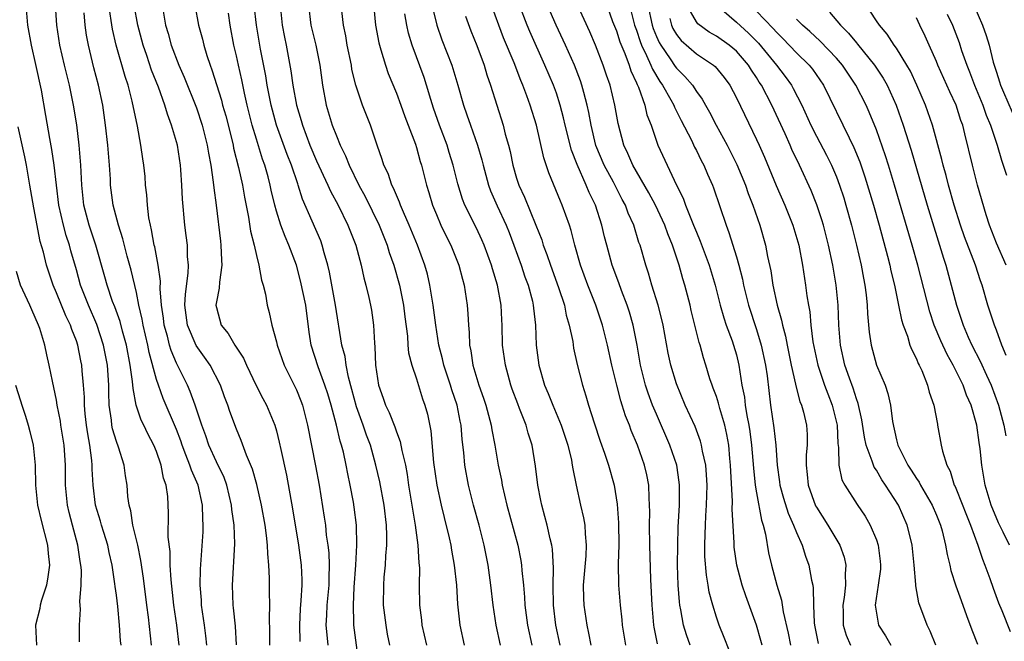
# Model space of a CAD drawing. Units: inches. Extents: x 2634000 to 2637000, y 1485000 to 1488000.
# Drawn here: x 2635929 to 2636028, y 1485527 to 1485590 of the extents above; entities that cross this region are included whole.
import ezdxf

# ---------------------------------------------------------------- set-up
doc = ezdxf.new("R2010")
doc.units = ezdxf.units.IN
doc.header["$MEASUREMENT"] = 0
doc.layers.add('LD26341485_2ft', color=244, linetype='Continuous')

msp = doc.modelspace()

# ---------------------------------------------------------------- linework, layer by layer
at = {"layer": 'LD26341485_2ft'}
for points, elevation in [([(2635964.578, 1485592.578), (2635964.919, 1485589), (2635965.238, 1485587.238), (2635965.299, 1485587), (2635965.449, 1485586.551), (2635965.905, 1485585), (2635966.184, 1485584.184), (2635967, 1485582.218), (2635967.456, 1485581), (2635967.854, 1485579.853), (2635968.19, 1485579), (2635968.893, 1485577.107), (2635969, 1485576.77), (2635969.375, 1485575.375), (2635969.498, 1485575), (2635970.008, 1485573), (2635970.256, 1485572.256), (2635970.617, 1485571), (2635971, 1485570.055), (2635971.452, 1485569), (2635971.954, 1485567.954), (2635972.452, 1485567), (2635973.254, 1485565), (2635973.595, 1485563.595), (2635973.764, 1485563), (2635974.07, 1485561), (2635974.149, 1485560.149), (2635974.194, 1485559), (2635974.268, 1485558.268), (2635974.306, 1485557), (2635974.433, 1485556.433), (2635974.651, 1485555), (2635975.251, 1485553), (2635975.714, 1485551.714), (2635975.932, 1485551), (2635976.482, 1485549), (2635976.544, 1485548.544), (2635976.857, 1485547), (2635977.183, 1485545), (2635977.497, 1485543.497), (2635977.58, 1485543), (2635978.058, 1485541), (2635979.142, 1485537), (2635979.45, 1485535.45), (2635979.52, 1485535), (2635979.551, 1485534.449), (2635979.701, 1485533), (2635979.801, 1485531.801), (2635979.833, 1485531), (2635980.097, 1485529), (2635980.54, 1485527)], 8338), ([(2635942.507, 1485527), (2635942.205, 1485529.795), (2635942.038, 1485531), (2635941.703, 1485533.703), (2635941.452, 1485535.452), (2635941.124, 1485537), (2635940.652, 1485539), (2635940.442, 1485540.441), (2635940.272, 1485541), (2635940.141, 1485541.859), (2635940.067, 1485543), (2635939.917, 1485543.917), (2635939.771, 1485545), (2635939.207, 1485546.793), (2635939, 1485547.349), (2635938.623, 1485548.623), (2635938.548, 1485549), (2635938.503, 1485549.497), (2635938.288, 1485551), (2635938.25, 1485552.25), (2635938.248, 1485553), (2635938.099, 1485555), (2635937.709, 1485557), (2635937.051, 1485559.051), (2635936.193, 1485561), (2635935.421, 1485563), (2635935, 1485564.545), (2635934.448, 1485566.448), (2635934.31, 1485567), (2635933.973, 1485567.973), (2635933.705, 1485569), (2635933.254, 1485571), (2635932.993, 1485573.007), (2635932.77, 1485575), (2635932.553, 1485576.553), (2635932.338, 1485577.662), (2635931.955, 1485579.955), (2635931.494, 1485582.506), (2635930.943, 1485585.057), (2635930.499, 1485587), (2635930.15, 1485589), (2635929.981, 1485591)], 8314), ([(2635945.275, 1485527), (2635945.045, 1485529), (2635944.75, 1485531), (2635944.466, 1485533.534), (2635944.39, 1485535), (2635944.372, 1485536.372), (2635944.186, 1485537.814), (2635944.209, 1485540.209), (2635944.138, 1485541.862), (2635943.974, 1485543), (2635943.707, 1485543.707), (2635943.478, 1485545), (2635943, 1485546.355), (2635942.733, 1485547), (2635942.135, 1485548.135), (2635941.74, 1485549), (2635941.489, 1485549.489), (2635940.988, 1485551), (2635940.66, 1485552.66), (2635940.62, 1485553.38), (2635940.383, 1485555), (2635939.995, 1485557), (2635939.602, 1485558.398), (2635939.363, 1485559.363), (2635938.835, 1485560.834), (2635938.617, 1485561.383), (2635938.074, 1485563), (2635937.849, 1485563.849), (2635936.943, 1485567), (2635936.276, 1485569), (2635935.74, 1485571), (2635935.525, 1485573), (2635935.442, 1485575), (2635935.274, 1485577), (2635935.023, 1485579.023), (2635934.709, 1485581), (2635934.292, 1485583), (2635933.809, 1485585), (2635933.355, 1485587), (2635933.045, 1485589), (2635932.904, 1485591)], 8316), ([(2635951.022, 1485527.022), (2635950.9, 1485528.9), (2635950.719, 1485530.719), (2635950.677, 1485531), (2635950.614, 1485533), (2635950.853, 1485537.147), (2635950.765, 1485539), (2635950.551, 1485540.551), (2635950.522, 1485541), (2635950.05, 1485543), (2635949.772, 1485543.772), (2635949, 1485545.318), (2635948.226, 1485547), (2635947.927, 1485547.927), (2635947.527, 1485549), (2635946.872, 1485551), (2635946.376, 1485552.375), (2635946.092, 1485553), (2635945, 1485555.21), (2635944.463, 1485556.463), (2635944.316, 1485557), (2635944.1, 1485557.9), (2635943.789, 1485559), (2635943.716, 1485559.716), (2635943.521, 1485561), (2635943.378, 1485562.622), (2635943.4, 1485563.4), (2635943.176, 1485565), (2635942.833, 1485566.833), (2635942.788, 1485567), (2635942.522, 1485568.522), (2635942.394, 1485569), (2635942.255, 1485569.745), (2635942.105, 1485571), (2635942.044, 1485572.044), (2635941.921, 1485573), (2635941.857, 1485573.856), (2635941.741, 1485575), (2635941.632, 1485575.632), (2635941.449, 1485577), (2635941.093, 1485578.907), (2635940.583, 1485581.417), (2635940.18, 1485583), (2635939.877, 1485583.877), (2635938.989, 1485587), (2635938.614, 1485588.614), (2635938.254, 1485591)], 8320), ([(2635954.343, 1485527), (2635954.348, 1485528.348), (2635954.307, 1485529.693), (2635954.329, 1485531), (2635954.32, 1485532.32), (2635954.296, 1485533), (2635954.299, 1485533.7), (2635954.232, 1485535), (2635954.126, 1485536.126), (2635954.116, 1485537), (2635954.019, 1485537.981), (2635953.882, 1485539), (2635953.524, 1485541), (2635953.05, 1485543.05), (2635952.613, 1485544.614), (2635952.011, 1485545.989), (2635951.48, 1485547.48), (2635951, 1485548.591), (2635950.354, 1485550.354), (2635950.145, 1485551), (2635949.82, 1485551.82), (2635949.396, 1485553), (2635948.371, 1485555), (2635947.811, 1485555.811), (2635946.967, 1485556.967), (2635946.1, 1485559), (2635945.854, 1485561), (2635945.896, 1485562.104), (2635946.184, 1485564.184), (2635946.203, 1485565), (2635946.119, 1485565.881), (2635946.091, 1485567), (2635945.982, 1485567.981), (2635945.842, 1485569), (2635945.601, 1485571.601), (2635945.543, 1485573), (2635945.452, 1485574.549), (2635945.41, 1485575), (2635945.101, 1485577), (2635944.519, 1485579), (2635944.096, 1485580.097), (2635943.847, 1485581), (2635943.212, 1485582.788), (2635942.515, 1485584.515), (2635942.03, 1485585.97), (2635941.66, 1485587), (2635941.136, 1485589), (2635940.79, 1485591)], 8322), ([(2635943.589, 1485591), (2635943.919, 1485589), (2635944.164, 1485588.164), (2635944.469, 1485587), (2635945.233, 1485585), (2635945.787, 1485583.787), (2635947, 1485580.738), (2635947.569, 1485579), (2635948.075, 1485577), (2635948.194, 1485576.194), (2635948.436, 1485575), (2635948.69, 1485573.31), (2635948.737, 1485572.737), (2635948.98, 1485571), (2635949.393, 1485567.393), (2635949.45, 1485567), (2635949.493, 1485565.493), (2635949.548, 1485565), (2635949.296, 1485563.296), (2635949.288, 1485562.712), (2635949, 1485561.322), (2635948.951, 1485561), (2635949, 1485560.757), (2635949.485, 1485559), (2635950.17, 1485558.17), (2635950.843, 1485557), (2635951.711, 1485555.711), (2635952.016, 1485555), (2635952.975, 1485552.975), (2635953.65, 1485551.65), (2635954, 1485551), (2635954.84, 1485549), (2635955, 1485548.443), (2635955.291, 1485547.291), (2635955.435, 1485546.565), (2635955.992, 1485543.992), (2635956.615, 1485540.615), (2635957.218, 1485537), (2635957.473, 1485535), (2635957.533, 1485533.533), (2635957.534, 1485533), (2635957.454, 1485531.454), (2635957.386, 1485530.614), (2635957.305, 1485529), (2635957.353, 1485527.353)], 8324), ([(2635946.844, 1485591), (2635947.221, 1485589), (2635947.599, 1485587.599), (2635947.739, 1485587), (2635948.042, 1485585.958), (2635948.36, 1485585), (2635948.545, 1485584.545), (2635949.497, 1485581.497), (2635949.619, 1485581), (2635949.926, 1485579.926), (2635950.559, 1485577.441), (2635950.664, 1485577), (2635950.715, 1485576.715), (2635951.215, 1485574.785), (2635951.607, 1485573), (2635951.806, 1485571.806), (2635952.214, 1485569.786), (2635952.412, 1485568.412), (2635952.768, 1485567), (2635953, 1485565.958), (2635953.25, 1485565), (2635953.51, 1485563.51), (2635953.683, 1485563), (2635953.915, 1485562.084), (2635954.087, 1485561), (2635954.276, 1485560.277), (2635954.549, 1485559), (2635955, 1485557.33), (2635955.066, 1485557), (2635955.761, 1485555), (2635956.855, 1485552.855), (2635957, 1485552.542), (2635957.446, 1485551.446), (2635957.612, 1485551), (2635958.122, 1485549), (2635958.921, 1485544.921), (2635959.268, 1485543), (2635959.788, 1485539.788), (2635959.893, 1485539), (2635959.991, 1485538.009), (2635960.147, 1485537), (2635960.234, 1485536.234), (2635960.277, 1485535), (2635960.227, 1485533.773), (2635960.228, 1485533), (2635960.048, 1485531), (2635960.018, 1485529.982), (2635959.957, 1485529), (2635960.033, 1485528.033), (2635960.151, 1485527)], 8326), ([(2635966.336, 1485527), (2635966.112, 1485528.112), (2635965.961, 1485529), (2635965.722, 1485531), (2635965.738, 1485533), (2635965.789, 1485533.789), (2635965.901, 1485535), (2635965.94, 1485535.94), (2635966.036, 1485537), (2635966.049, 1485537.951), (2635966.009, 1485539), (2635965.774, 1485541), (2635965.33, 1485543.33), (2635964.955, 1485545), (2635964.399, 1485547), (2635964.011, 1485548.011), (2635963.672, 1485549), (2635963, 1485550.833), (2635962.551, 1485552.551), (2635962.198, 1485553.802), (2635961.965, 1485555), (2635961.863, 1485555.863), (2635961.553, 1485557), (2635960.898, 1485561), (2635960.3, 1485564.3), (2635960.136, 1485565), (2635959.779, 1485566.221), (2635959.586, 1485567), (2635959.426, 1485567.426), (2635958.586, 1485569.414), (2635957.612, 1485571.612), (2635957.191, 1485573), (2635957.132, 1485573.132), (2635956.515, 1485575), (2635956.077, 1485576.077), (2635955.017, 1485579), (2635954.483, 1485581), (2635954.084, 1485583), (2635953.931, 1485583.931), (2635953.395, 1485586.605), (2635953.003, 1485589), (2635952.783, 1485591)], 8330), ([(2635955.365, 1485591), (2635955.576, 1485589), (2635955.797, 1485587.797), (2635955.971, 1485587), (2635956.444, 1485584.444), (2635956.637, 1485583), (2635957.008, 1485581), (2635957.474, 1485579.474), (2635957.599, 1485579), (2635958.354, 1485577), (2635959, 1485575.45), (2635960.146, 1485573), (2635960.401, 1485572.401), (2635961.166, 1485571), (2635962.15, 1485569), (2635962.933, 1485567), (2635963.469, 1485565), (2635963.734, 1485563.734), (2635963.949, 1485563), (2635964.246, 1485561.754), (2635964.414, 1485561), (2635964.505, 1485560.505), (2635964.719, 1485559), (2635964.804, 1485557.196), (2635964.848, 1485556.848), (2635964.911, 1485555), (2635965, 1485554.331), (2635965.216, 1485553), (2635965.688, 1485551.688), (2635965.908, 1485551), (2635966.271, 1485550.271), (2635966.827, 1485548.827), (2635967, 1485548.317), (2635967.379, 1485547.379), (2635967.547, 1485546.453), (2635967.894, 1485545), (2635968.07, 1485544.07), (2635968.225, 1485543), (2635968.866, 1485539), (2635969.131, 1485537), (2635969.239, 1485535.239), (2635969.275, 1485535), (2635969.293, 1485534.707), (2635969.283, 1485533), (2635969.305, 1485531), (2635969.495, 1485529.495), (2635969.543, 1485529), (2635970.005, 1485527)], 8332), ([(2635958.202, 1485591), (2635958.45, 1485589), (2635958.942, 1485587), (2635959.334, 1485585), (2635959.593, 1485583), (2635959.971, 1485581), (2635960.589, 1485579), (2635961, 1485577.919), (2635961.382, 1485577), (2635961.923, 1485575.923), (2635962.265, 1485575), (2635963.254, 1485573), (2635963.881, 1485571.881), (2635965.289, 1485569), (2635966.072, 1485567), (2635966.283, 1485566.283), (2635966.74, 1485565), (2635967.304, 1485563), (2635967.702, 1485561), (2635967.832, 1485559.831), (2635968.095, 1485557.905), (2635968.15, 1485557), (2635968.219, 1485556.22), (2635968.548, 1485555), (2635969, 1485553.641), (2635969.616, 1485551.616), (2635969.844, 1485551), (2635970.098, 1485550.098), (2635970.446, 1485548.446), (2635970.724, 1485545.276), (2635971.053, 1485543), (2635971.477, 1485541), (2635971.763, 1485539.763), (2635972.267, 1485537.733), (2635972.428, 1485537), (2635972.5, 1485536.5), (2635972.78, 1485535), (2635972.995, 1485533.005), (2635973.113, 1485531.113), (2635973.331, 1485529), (2635973.786, 1485527)], 8334), ([(2635970.645, 1485590.644), (2635971.057, 1485589), (2635971.549, 1485587.549), (2635972.539, 1485585), (2635972.657, 1485584.657), (2635973.159, 1485583), (2635973.711, 1485581), (2635974.051, 1485580.051), (2635974.396, 1485579), (2635975.125, 1485577), (2635975.551, 1485575.551), (2635975.678, 1485575), (2635976.214, 1485573), (2635976.42, 1485572.42), (2635977.081, 1485570.919), (2635977.969, 1485569), (2635978.269, 1485568.269), (2635978.748, 1485567), (2635979.469, 1485565), (2635979.847, 1485563.847), (2635980.169, 1485563), (2635980.6, 1485561.4), (2635980.692, 1485561), (2635980.711, 1485560.711), (2635980.907, 1485559), (2635980.976, 1485557), (2635981.228, 1485555), (2635981.816, 1485553), (2635982.181, 1485552.181), (2635982.641, 1485551), (2635983.488, 1485549), (2635984.131, 1485547), (2635984.5, 1485545.5), (2635984.594, 1485545), (2635984.639, 1485544.639), (2635984.983, 1485543), (2635985.412, 1485541), (2635985.717, 1485539.717), (2635985.834, 1485539), (2635985.863, 1485538.137), (2635985.992, 1485537), (2635985.936, 1485535.936), (2635985.683, 1485533), (2635985.71, 1485531.71), (2635985.755, 1485531), (2635986.031, 1485529), (2635986.213, 1485528.213), (2635986.433, 1485527)], 8342), ([(2635993.123, 1485527.123), (2635992.783, 1485528.783), (2635992.752, 1485529), (2635992.581, 1485531), (2635992.447, 1485533.553), (2635992.334, 1485537), (2635992.309, 1485539), (2635992.332, 1485540.332), (2635992.324, 1485541), (2635992.275, 1485541.725), (2635992.244, 1485543), (2635992.045, 1485544.045), (2635991.828, 1485545), (2635991.104, 1485547), (2635990.475, 1485548.475), (2635990.298, 1485549), (2635989.919, 1485549.919), (2635989.591, 1485551), (2635989.439, 1485551.439), (2635989.029, 1485553), (2635988.545, 1485555), (2635988.108, 1485557), (2635987.611, 1485559), (2635986.95, 1485561), (2635986.157, 1485563), (2635985.413, 1485565), (2635984.844, 1485567), (2635984.479, 1485568.479), (2635984.306, 1485569), (2635983.58, 1485571), (2635983.395, 1485571.394), (2635982.241, 1485574.241), (2635981.745, 1485575.745), (2635980.998, 1485579), (2635980.387, 1485581), (2635980.058, 1485581.942), (2635979.658, 1485583), (2635979.455, 1485583.454), (2635978.767, 1485585.233), (2635977.722, 1485587.722), (2635977.227, 1485589), (2635976.513, 1485591)], 8346), ([(2635996.384, 1485527), (2635996.02, 1485528.02), (2635995.724, 1485529), (2635995.459, 1485530.541), (2635995.358, 1485531), (2635995.314, 1485531.314), (2635995.187, 1485533), (2635995.127, 1485535), (2635995.136, 1485537), (2635995.189, 1485538.811), (2635995.296, 1485541), (2635995.324, 1485543), (2635995.295, 1485543.295), (2635995.047, 1485545), (2635994.35, 1485547), (2635993, 1485550.083), (2635992.623, 1485551), (2635992.188, 1485552.188), (2635991.921, 1485553), (2635991.423, 1485555), (2635991.063, 1485557), (2635990.667, 1485559), (2635990.307, 1485560.307), (2635990.087, 1485561), (2635989.519, 1485562.481), (2635989.249, 1485563.249), (2635988.591, 1485565), (2635988.035, 1485567), (2635987.823, 1485567.823), (2635987.558, 1485569), (2635986.915, 1485571), (2635986.274, 1485572.274), (2635985.984, 1485573), (2635985.061, 1485575.061), (2635984.507, 1485576.507), (2635983.881, 1485579), (2635983.723, 1485579.723), (2635983.393, 1485581), (2635983, 1485582.197), (2635982.711, 1485583), (2635981.857, 1485585), (2635980.354, 1485588.354), (2635980.086, 1485589), (2635979.326, 1485591)], 8348), ([(2636003.574, 1485527), (2636003.459, 1485527.459), (2636003, 1485528.982), (2636001.935, 1485531.935), (2636001.582, 1485533), (2636001.048, 1485535), (2636000.789, 1485536.789), (2636000.772, 1485537), (2636000.774, 1485537.226), (2636000.595, 1485540.595), (2636000.622, 1485541.378), (2636000.428, 1485545), (2636000.347, 1485545.653), (2636000.232, 1485547), (2636000.053, 1485548.053), (2635999.837, 1485549), (2635999.338, 1485550.662), (2635999.209, 1485551.209), (2635999, 1485551.851), (2635998.695, 1485552.695), (2635998.568, 1485553), (2635998.359, 1485553.641), (2635997.954, 1485555), (2635997.721, 1485555.721), (2635997.369, 1485557), (2635997.27, 1485557.27), (2635996.483, 1485560.483), (2635996.37, 1485561), (2635995.844, 1485563), (2635995.635, 1485563.635), (2635995.27, 1485565), (2635994.627, 1485567), (2635994.138, 1485568.138), (2635993.848, 1485569), (2635992.909, 1485571), (2635992.244, 1485572.244), (2635990.643, 1485575), (2635990.158, 1485576.158), (2635989.744, 1485577), (2635989.166, 1485579.166), (2635988.861, 1485581), (2635988.378, 1485583), (2635988.016, 1485584.016), (2635987.694, 1485585), (2635986.92, 1485587), (2635986.329, 1485588.329), (2635985, 1485591.222)], 8352), ([(2635988.048, 1485591), (2635988.622, 1485589.379), (2635989, 1485588.425), (2635989.341, 1485587.341), (2635989.841, 1485586.159), (2635990.263, 1485585), (2635990.432, 1485584.432), (2635991, 1485583.252), (2635991.068, 1485583.068), (2635991.204, 1485582.796), (2635991.842, 1485581), (2635992.051, 1485580.051), (2635992.477, 1485579), (2635993.155, 1485577), (2635994.063, 1485575), (2635995.013, 1485573), (2635995.687, 1485571.687), (2635995.92, 1485571), (2635996.503, 1485569.497), (2635996.723, 1485569), (2635997, 1485568.291), (2635997.393, 1485567.393), (2635998.263, 1485565), (2635998.879, 1485563), (2635999.391, 1485561), (2635999.733, 1485559.733), (2635999.985, 1485559), (2636000.569, 1485557.431), (2636000.712, 1485557), (2636001, 1485556.021), (2636001.258, 1485555), (2636001.562, 1485553), (2636001.8, 1485551.8), (2636001.882, 1485551), (2636002.048, 1485549.952), (2636002.25, 1485549), (2636002.352, 1485548.352), (2636002.529, 1485547), (2636002.705, 1485544.705), (2636002.879, 1485543), (2636003, 1485542.239), (2636003.497, 1485539.498), (2636003.669, 1485539), (2636003.897, 1485538.103), (2636004.221, 1485536.221), (2636004.505, 1485535), (2636005.051, 1485533), (2636005.511, 1485531.511), (2636005.685, 1485530.314), (2636006.185, 1485528.185), (2636006.41, 1485527)], 8354), ([(2635990.313, 1485591), (2635990.815, 1485589), (2635991, 1485588.501), (2635991.365, 1485587.365), (2635991.515, 1485587), (2635992.028, 1485585.972), (2635992.447, 1485585), (2635992.597, 1485584.597), (2635993.357, 1485583.357), (2635993.624, 1485583), (2635994.455, 1485581.545), (2635994.744, 1485581), (2635994.81, 1485580.81), (2635995.477, 1485579.477), (2635996.505, 1485577.495), (2635996.815, 1485576.815), (2635997, 1485576.467), (2635997.476, 1485575.476), (2635997.746, 1485575), (2635998.114, 1485574.114), (2635998.619, 1485573), (2635998.727, 1485572.727), (2635999.964, 1485569), (2636000.258, 1485568.258), (2636001, 1485565.843), (2636001.238, 1485565), (2636001.598, 1485563.598), (2636001.708, 1485563), (2636002.213, 1485561), (2636003, 1485558.569), (2636003.488, 1485557), (2636003.927, 1485555), (2636004.077, 1485553.923), (2636004.416, 1485551), (2636004.745, 1485548.745), (2636004.931, 1485547), (2636005.076, 1485545), (2636005.325, 1485543.325), (2636005.359, 1485543), (2636005.709, 1485541.709), (2636006.189, 1485540.189), (2636006.729, 1485539), (2636007, 1485538.281), (2636007.568, 1485537), (2636007.904, 1485535.904), (2636008.256, 1485535), (2636008.518, 1485533.481), (2636008.632, 1485533), (2636008.687, 1485532.688), (2636008.713, 1485531), (2636008.77, 1485529.23), (2636008.797, 1485529), (2636009.169, 1485527.169)], 8356), ([(2635992.137, 1485591), (2635992.567, 1485589), (2635992.672, 1485588.672), (2635993, 1485587.875), (2635993.27, 1485587.27), (2635993.429, 1485587), (2635994.377, 1485585.623), (2635994.867, 1485584.867), (2635995, 1485584.688), (2635995.858, 1485583.858), (2635996.597, 1485583), (2635997, 1485582.375), (2635997.594, 1485581.594), (2635997.905, 1485581), (2635998.305, 1485580.305), (2635998.97, 1485579), (2636000.072, 1485577), (2636001.052, 1485575.052), (2636001.899, 1485573), (2636002.171, 1485572.171), (2636002.639, 1485571), (2636003.341, 1485569), (2636003.922, 1485567), (2636004.128, 1485565.872), (2636004.433, 1485564.433), (2636004.651, 1485563), (2636005.083, 1485561), (2636005.515, 1485559.515), (2636005.602, 1485559), (2636005.907, 1485557.907), (2636006.069, 1485557), (2636006.482, 1485555), (2636006.914, 1485553.086), (2636006.936, 1485552.936), (2636007.356, 1485551.356), (2636007.516, 1485551), (2636007.715, 1485550.285), (2636008.019, 1485549), (2636008.076, 1485548.076), (2636008.081, 1485547), (2636007.983, 1485546.017), (2636007.964, 1485545), (2636008.078, 1485544.078), (2636008.172, 1485543), (2636008.929, 1485540.929), (2636009, 1485540.797), (2636010.155, 1485539), (2636011.336, 1485537), (2636011.787, 1485535.787), (2636011.961, 1485535), (2636011.879, 1485534.121), (2636011.914, 1485533), (2636011.771, 1485531.772), (2636011.643, 1485531), (2636011.677, 1485530.323), (2636011.689, 1485529), (2636011.989, 1485527.989), (2636012.4, 1485527)], 8358), ([(2636020.946, 1485527), (2636020.394, 1485528.395), (2636020.081, 1485529), (2636019.24, 1485531.24), (2636018.931, 1485532.931), (2636018.935, 1485533.065), (2636018.786, 1485535), (2636018.59, 1485537), (2636018.441, 1485537.559), (2636018.093, 1485539), (2636017.2, 1485541), (2636015.93, 1485543), (2636015.547, 1485543.547), (2636015, 1485544.499), (2636014.79, 1485544.79), (2636014.705, 1485545), (2636014.597, 1485545.404), (2636013.983, 1485547), (2636013.807, 1485547.807), (2636013.539, 1485549.54), (2636013.173, 1485551.172), (2636013, 1485551.634), (2636012.686, 1485552.686), (2636012.31, 1485553.689), (2636011.852, 1485555), (2636011.411, 1485557), (2636011.261, 1485559), (2636011.165, 1485561), (2636010.968, 1485563), (2636010.646, 1485565), (2636010.227, 1485567), (2636009.706, 1485569), (2636009.547, 1485569.547), (2636009.049, 1485571.049), (2636008.471, 1485572.471), (2636007.308, 1485575), (2636006.559, 1485576.559), (2636006.376, 1485577), (2636005.864, 1485578.136), (2636004.538, 1485581), (2636003.501, 1485583), (2636003.292, 1485583.292), (2636003, 1485583.77), (2636002.498, 1485584.498), (2636002.202, 1485585), (2636001, 1485586.39), (2636000.267, 1485587), (2635999, 1485587.887), (2635998.293, 1485588.293), (2635997.153, 1485589.153), (2635997, 1485589.352), (2635996.046, 1485591)], 8362), ([(2635999.03, 1485591), (2636001, 1485589.312), (2636002.216, 1485588.216), (2636003.217, 1485587.217), (2636004.998, 1485585), (2636005.865, 1485583.866), (2636006.5, 1485583), (2636006.679, 1485582.679), (2636007.533, 1485581), (2636008.446, 1485579), (2636009, 1485577.918), (2636010.013, 1485576.013), (2636010.515, 1485575), (2636011, 1485573.85), (2636011.323, 1485573), (2636011.734, 1485571.734), (2636011.956, 1485571), (2636012.516, 1485569), (2636013.026, 1485567), (2636013.479, 1485565), (2636013.699, 1485563.699), (2636013.841, 1485563), (2636013.976, 1485562.024), (2636014.081, 1485561), (2636014.117, 1485560.117), (2636014.285, 1485558.285), (2636014.464, 1485557), (2636015.012, 1485555.011), (2636015.875, 1485553), (2636016.163, 1485552.164), (2636016.429, 1485551), (2636016.62, 1485549.38), (2636017, 1485547.546), (2636017.133, 1485547), (2636018.139, 1485545), (2636018.492, 1485544.492), (2636019, 1485543.672), (2636019.283, 1485543.283), (2636019.418, 1485543), (2636020.57, 1485541), (2636021, 1485540.003), (2636021.408, 1485539), (2636021.582, 1485538.417), (2636021.931, 1485537), (2636022.067, 1485536.067), (2636022.341, 1485535), (2636022.453, 1485534.453), (2636022.941, 1485532.941), (2636023.468, 1485531.467), (2636024.031, 1485529.969), (2636024.537, 1485528.537), (2636025.105, 1485527.105)], 8364), ([(2636024.74, 1485591), (2636025.621, 1485589), (2636025.986, 1485587.986), (2636026.276, 1485587), (2636026.688, 1485585.312), (2636027, 1485584.29), (2636027.331, 1485583.331), (2636027.417, 1485583), (2636027.704, 1485582.296), (2636029, 1485579.313)], 8378), ([(2635948.027, 1485527), (2635947.937, 1485527.937), (2635947.811, 1485529), (2635947.521, 1485531), (2635947.501, 1485531.501), (2635947.373, 1485533), (2635947.399, 1485534.601), (2635947.669, 1485538.331), (2635947.686, 1485539), (2635947.64, 1485539.64), (2635947.617, 1485541), (2635947.177, 1485543), (2635946.493, 1485544.493), (2635946.347, 1485545), (2635945.955, 1485546.045), (2635945.56, 1485547), (2635945.424, 1485547.424), (2635945, 1485548.565), (2635943.676, 1485551.676), (2635943.192, 1485553), (2635943, 1485553.579), (2635942.272, 1485556.272), (2635942.135, 1485557), (2635941.675, 1485559), (2635941.589, 1485559.59), (2635941.25, 1485561), (2635941, 1485562.27), (2635940.488, 1485564.488), (2635940.084, 1485565.916), (2635939.641, 1485567.641), (2635939.193, 1485569), (2635938.673, 1485571), (2635938.411, 1485573), (2635938.392, 1485573.608), (2635938.303, 1485575), (2635938.149, 1485577), (2635937.92, 1485579), (2635937.624, 1485581), (2635937.2, 1485583), (2635936.745, 1485584.745), (2635936.201, 1485587), (2635936.017, 1485588.017), (2635935.873, 1485589), (2635935.772, 1485590.228)], 8318), ([(2635963.291, 1485525), (2635962.75, 1485529), (2635962.758, 1485529.242), (2635962.699, 1485531), (2635962.784, 1485532.784), (2635962.938, 1485535), (2635963.037, 1485537), (2635963.005, 1485539), (2635962.791, 1485540.791), (2635962.714, 1485541.286), (2635962.384, 1485543), (2635962.138, 1485544.138), (2635961.983, 1485545), (2635961.696, 1485546.304), (2635961.519, 1485547), (2635961.385, 1485547.385), (2635961.002, 1485549), (2635960.461, 1485551), (2635960.127, 1485552.127), (2635959.847, 1485553), (2635959.161, 1485554.839), (2635958.48, 1485557), (2635958.285, 1485558.285), (2635957.927, 1485561), (2635957.419, 1485563.419), (2635957, 1485564.991), (2635956.251, 1485567), (2635955.859, 1485567.86), (2635955.444, 1485569), (2635955, 1485570.386), (2635954.827, 1485571), (2635954.487, 1485572.487), (2635954.386, 1485573), (2635954.174, 1485573.826), (2635953.851, 1485575), (2635953.617, 1485575.617), (2635953, 1485577.587), (2635952.578, 1485579), (2635952.086, 1485581), (2635951.809, 1485582.191), (2635951.532, 1485583.533), (2635951.192, 1485585), (2635951, 1485585.935), (2635950.754, 1485587), (2635950.378, 1485589), (2635950.196, 1485590.197)], 8328), ([(2635977.416, 1485527), (2635976.967, 1485529), (2635976.666, 1485531), (2635976.45, 1485533), (2635976.183, 1485535), (2635975.784, 1485537), (2635975.267, 1485539), (2635974.725, 1485541), (2635974.226, 1485543), (2635973.855, 1485545), (2635973.749, 1485546.251), (2635973.579, 1485547.579), (2635973.48, 1485549), (2635973.385, 1485549.385), (2635973.073, 1485551), (2635972.532, 1485552.533), (2635972.4, 1485553), (2635971.74, 1485555), (2635971.617, 1485555.617), (2635971.251, 1485557), (2635970.927, 1485559), (2635970.67, 1485561), (2635970.594, 1485561.406), (2635970.346, 1485563), (2635970.097, 1485564.097), (2635969.842, 1485565), (2635969.096, 1485567), (2635968.274, 1485569), (2635967.708, 1485570.292), (2635967.419, 1485571), (2635967.317, 1485571.318), (2635967, 1485572.008), (2635966.715, 1485572.715), (2635966.558, 1485573), (2635966.163, 1485574.163), (2635965.754, 1485575), (2635965.58, 1485575.58), (2635965.072, 1485577), (2635964.399, 1485579), (2635963.603, 1485581), (2635962.937, 1485583), (2635962.557, 1485584.557), (2635962.493, 1485585), (2635962.075, 1485587), (2635961.927, 1485587.927), (2635961.697, 1485589), (2635961.558, 1485590.442)], 8336), ([(2635983.37, 1485527), (2635982.931, 1485529), (2635982.701, 1485531), (2635982.674, 1485533), (2635982.713, 1485534.713), (2635982.595, 1485536.595), (2635982.528, 1485537), (2635982.361, 1485537.639), (2635982.062, 1485539), (2635981.853, 1485539.853), (2635981.532, 1485541), (2635981.453, 1485541.453), (2635981.138, 1485543), (2635980.895, 1485544.895), (2635980.563, 1485547), (2635980.192, 1485548.192), (2635979.984, 1485549), (2635979.326, 1485550.674), (2635979.129, 1485551.129), (2635978.59, 1485552.59), (2635978.453, 1485553), (2635977.913, 1485555), (2635977.625, 1485557), (2635977.567, 1485559), (2635977.529, 1485559.529), (2635977.472, 1485561), (2635977.111, 1485563), (2635976.619, 1485564.619), (2635976.524, 1485565), (2635975.788, 1485567), (2635975.55, 1485567.55), (2635975, 1485568.715), (2635973.858, 1485571), (2635973.614, 1485571.614), (2635973.146, 1485573.146), (2635972.693, 1485575), (2635972.283, 1485576.283), (2635972.074, 1485577), (2635971.319, 1485579), (2635970.719, 1485580.719), (2635970.441, 1485581.559), (2635970.012, 1485583), (2635969.761, 1485583.761), (2635968.581, 1485587), (2635968.217, 1485588.217), (2635968.038, 1485589), (2635967.855, 1485590.145)], 8340), ([(2635973.901, 1485589.901), (2635974.438, 1485588.438), (2635975.043, 1485586.957), (2635975.766, 1485585), (2635976.051, 1485584.051), (2635976.424, 1485583), (2635977.67, 1485579), (2635977.885, 1485578.115), (2635978.207, 1485577), (2635978.364, 1485576.364), (2635978.631, 1485575), (2635979, 1485573.706), (2635979.229, 1485573), (2635979.805, 1485571.805), (2635980.958, 1485569), (2635981.532, 1485567.532), (2635981.693, 1485567), (2635982.06, 1485566.06), (2635982.401, 1485565), (2635983.22, 1485562.78), (2635983.804, 1485561), (2635983.991, 1485559.991), (2635984.294, 1485559), (2635984.631, 1485557.369), (2635984.716, 1485556.716), (2635985.079, 1485555.079), (2635985.602, 1485553), (2635985.946, 1485551.946), (2635986.206, 1485551), (2635986.774, 1485549.226), (2635987.387, 1485547.387), (2635987.819, 1485546.182), (2635988.214, 1485545), (2635988.786, 1485543), (2635989.093, 1485541.093), (2635989.217, 1485539.217), (2635989.235, 1485537), (2635989.17, 1485535.17), (2635989.209, 1485533), (2635989.388, 1485531), (2635989.546, 1485529.545), (2635989.585, 1485529), (2635989.898, 1485527)], 8344), ([(2636000.785, 1485525.215), (2635999.775, 1485527.775), (2635999.274, 1485529), (2635999, 1485529.8), (2635998.629, 1485531), (2635998.292, 1485532.292), (2635998.185, 1485533), (2635998.003, 1485534.003), (2635997.857, 1485535.856), (2635997.843, 1485537), (2635997.893, 1485538.107), (2635997.901, 1485539), (2635997.946, 1485539.946), (2635998.02, 1485541), (2635998.075, 1485543), (2635998.024, 1485544.024), (2635997.936, 1485545), (2635997.612, 1485546.388), (2635997.516, 1485547), (2635997.409, 1485547.409), (2635996.866, 1485548.866), (2635995.895, 1485551), (2635995, 1485553.12), (2635994.438, 1485555), (2635994.184, 1485556.184), (2635993.671, 1485559), (2635993.552, 1485559.552), (2635993.189, 1485561), (2635992.557, 1485563), (2635992.21, 1485564.21), (2635991.929, 1485565), (2635991.365, 1485567), (2635991.261, 1485567.261), (2635990.738, 1485569), (2635990.192, 1485570.192), (2635989.905, 1485571), (2635989.579, 1485571.579), (2635988.695, 1485573.305), (2635987.778, 1485575), (2635986.957, 1485576.957), (2635986.463, 1485579), (2635986.254, 1485580.254), (2635986.09, 1485581), (2635985.739, 1485582.261), (2635985.561, 1485583), (2635985.422, 1485583.422), (2635984.816, 1485585), (2635983.926, 1485587), (2635982.988, 1485588.988), (2635982.383, 1485590.383)], 8350), ([(2635994.331, 1485589.67), (2635994.499, 1485589), (2635994.654, 1485588.654), (2635995, 1485588.065), (2635995.474, 1485587.474), (2635997, 1485586.123), (2635998.703, 1485585), (2635998.866, 1485584.866), (2635999.772, 1485583.772), (2636000.336, 1485583), (2636001, 1485581.735), (2636003, 1485577.582), (2636003.265, 1485577), (2636003.799, 1485575.799), (2636004.969, 1485572.969), (2636005.848, 1485571), (2636006.658, 1485569), (2636007.246, 1485567), (2636007.628, 1485565), (2636007.926, 1485563), (2636008.06, 1485561.94), (2636008.206, 1485561), (2636008.332, 1485560.332), (2636008.462, 1485559), (2636008.663, 1485557.336), (2636009.138, 1485555), (2636009.82, 1485553), (2636010.138, 1485552.138), (2636010.595, 1485551), (2636011.073, 1485549), (2636011.156, 1485547.156), (2636011.23, 1485546.77), (2636011.253, 1485545), (2636011.548, 1485543.548), (2636011.836, 1485543), (2636013.078, 1485541.078), (2636013.886, 1485539.886), (2636014.391, 1485539), (2636015, 1485537.534), (2636015.183, 1485537), (2636015.385, 1485535.385), (2636015.419, 1485535), (2636015.401, 1485534.599), (2636015.194, 1485533), (2636014.891, 1485531), (2636015, 1485530.198), (2636015.219, 1485529), (2636015.916, 1485527.916), (2636016.456, 1485527)], 8360), ([(2636003, 1485590.406), (2636004.684, 1485588.684), (2636005, 1485588.314), (2636005.662, 1485587.662), (2636007, 1485586.224), (2636008.264, 1485585), (2636008.599, 1485584.599), (2636009.724, 1485583), (2636012.279, 1485577.721), (2636012.762, 1485576.762), (2636013.342, 1485575.342), (2636013.85, 1485573.85), (2636014.708, 1485571), (2636015.278, 1485569), (2636016.115, 1485565.886), (2636016.331, 1485565), (2636016.442, 1485564.442), (2636016.8, 1485563), (2636017.23, 1485561), (2636017.518, 1485559.519), (2636017.685, 1485559), (2636018.111, 1485557.889), (2636018.362, 1485557), (2636018.531, 1485556.531), (2636019, 1485555.64), (2636019.181, 1485555.181), (2636019.285, 1485555), (2636019.532, 1485554.468), (2636020.129, 1485553), (2636020.296, 1485552.296), (2636020.753, 1485551), (2636021.098, 1485549.098), (2636021.129, 1485549), (2636021.473, 1485547), (2636021.598, 1485546.402), (2636022.041, 1485545), (2636022.382, 1485544.382), (2636022.794, 1485543), (2636022.866, 1485542.866), (2636023, 1485542.541), (2636023.999, 1485539.999), (2636024.408, 1485539), (2636025.159, 1485537), (2636025.603, 1485535.603), (2636025.855, 1485535), (2636026.349, 1485533.65), (2636026.682, 1485532.682), (2636027.224, 1485531.224), (2636027.543, 1485530.457), (2636028.368, 1485528.368)], 8366), ([(2636028.314, 1485537), (2636027.691, 1485538.309), (2636027.231, 1485539.231), (2636026.487, 1485541), (2636025.876, 1485543), (2636025.534, 1485545), (2636025.368, 1485546.632), (2636025.268, 1485547.268), (2636025.051, 1485549), (2636024.486, 1485551), (2636024.014, 1485552.014), (2636023.666, 1485553), (2636022.673, 1485555), (2636022.069, 1485556.069), (2636021.443, 1485557.443), (2636020.774, 1485559), (2636020.334, 1485560.334), (2636019.141, 1485565), (2636018.581, 1485567), (2636016.817, 1485573), (2636016.214, 1485575), (2636015.924, 1485575.924), (2636015, 1485578.522), (2636014.289, 1485580.289), (2636013.966, 1485581), (2636012.943, 1485583), (2636011.6, 1485585), (2636011, 1485585.709), (2636009.395, 1485587.395), (2636008.355, 1485588.355), (2636007.626, 1485589), (2636007, 1485589.613)], 8368), ([(2636010.313, 1485590.313), (2636011.423, 1485589), (2636012.219, 1485588.219), (2636013, 1485587.244), (2636013.118, 1485587.118), (2636014.802, 1485585), (2636015.694, 1485583.694), (2636016.085, 1485583), (2636016.99, 1485581), (2636017.694, 1485579), (2636018.496, 1485576.496), (2636020.085, 1485571), (2636021.699, 1485565.699), (2636021.932, 1485565), (2636022.493, 1485563), (2636023.001, 1485561), (2636023.676, 1485559), (2636024.19, 1485557.81), (2636024.56, 1485557), (2636025.395, 1485555.395), (2636026.007, 1485553.993), (2636026.477, 1485553), (2636027.212, 1485551), (2636027.76, 1485549), (2636027.945, 1485547.945)], 8370), ([(2636027.98, 1485555.98), (2636027.539, 1485557), (2636027, 1485558.507), (2636026.806, 1485559), (2636026.161, 1485561), (2636025.578, 1485563), (2636025.421, 1485563.421), (2636024.912, 1485565), (2636023.829, 1485567.829), (2636023.424, 1485569), (2636022.792, 1485571), (2636022.223, 1485573), (2636021.974, 1485573.975), (2636021.682, 1485575), (2636021.558, 1485575.559), (2636020.625, 1485579), (2636019.921, 1485581), (2636019.062, 1485583), (2636018.406, 1485584.406), (2636018.059, 1485585), (2636017, 1485586.702), (2636016.784, 1485587), (2636016.089, 1485588.089), (2636015.298, 1485589), (2636015, 1485589.434), (2636014.389, 1485590.389)], 8372), ([(2636027.997, 1485565), (2636027, 1485567.205), (2636026.3, 1485569), (2636025.972, 1485570.028), (2636025.13, 1485573), (2636024.603, 1485575), (2636023.863, 1485578.138), (2636023.637, 1485579), (2636023.459, 1485579.459), (2636022.973, 1485581), (2636022.338, 1485582.338), (2636021.15, 1485585), (2636021, 1485585.371), (2636020.27, 1485587), (2636019.891, 1485587.891), (2636019.339, 1485589), (2636019, 1485589.748)], 8374), ([(2636022.093, 1485590.093), (2636022.601, 1485589), (2636023.266, 1485587.266), (2636023.526, 1485586.474), (2636024.046, 1485585), (2636024.33, 1485584.33), (2636024.827, 1485583), (2636025.652, 1485581), (2636025.993, 1485579.993), (2636026.419, 1485579), (2636027.08, 1485577), (2636027.505, 1485575.505), (2636027.695, 1485575), (2636028.011, 1485573.989)], 8376), ([(2635939.457, 1485527), (2635939.415, 1485527.415), (2635939.317, 1485529), (2635939.137, 1485530.862), (2635939, 1485532), (2635938.875, 1485532.875), (2635938.853, 1485533.147), (2635938.562, 1485535), (2635938.267, 1485536.267), (2635938.126, 1485537), (2635937.733, 1485538.267), (2635937.514, 1485539), (2635937.409, 1485539.409), (2635936.923, 1485541), (2635936.666, 1485543), (2635936.584, 1485544.584), (2635936.581, 1485545), (2635936.547, 1485545.453), (2635936.351, 1485547), (2635936.137, 1485548.138), (2635936.011, 1485549), (2635935.882, 1485550.118), (2635935.808, 1485551), (2635935.806, 1485551.806), (2635935.717, 1485553), (2635935.568, 1485554.432), (2635935.525, 1485555), (2635935.431, 1485555.431), (2635935.139, 1485557), (2635935, 1485557.421), (2635934.556, 1485558.556), (2635934.418, 1485559), (2635933.942, 1485559.942), (2635933, 1485562.248), (2635932.656, 1485563), (2635931.998, 1485565), (2635931.697, 1485566.303), (2635931.384, 1485567.384), (2635930.724, 1485570.724), (2635930.351, 1485573), (2635930.005, 1485575), (2635929.844, 1485575.844), (2635929.172, 1485578.829)], 8312), ([(2635935.316, 1485527.316), (2635935.314, 1485529), (2635935.403, 1485530.597), (2635935.355, 1485531.355), (2635935.471, 1485533), (2635935.492, 1485534.508), (2635935.447, 1485535), (2635935.373, 1485535.373), (2635935.15, 1485537), (2635934.604, 1485539), (2635934.276, 1485540.276), (2635934.114, 1485541), (2635933.922, 1485543), (2635933.912, 1485545), (2635933.779, 1485547), (2635933.451, 1485549), (2635933.399, 1485549.399), (2635933.082, 1485551), (2635933, 1485551.504), (2635932.753, 1485552.753), (2635932.598, 1485553.402), (2635932.287, 1485555), (2635932.037, 1485556.037), (2635931.847, 1485557), (2635931.339, 1485558.661), (2635931.219, 1485559), (2635930.531, 1485560.531), (2635930.339, 1485561), (2635929.422, 1485563), (2635929, 1485564.353)], 8310), ([(2635928.91, 1485553), (2635929.419, 1485551.418), (2635929.534, 1485551), (2635929.902, 1485549.902), (2635930.172, 1485549), (2635930.352, 1485548.352), (2635930.675, 1485547), (2635930.877, 1485545), (2635930.9, 1485543), (2635931.092, 1485541), (2635931.461, 1485539.461), (2635932.104, 1485537), (2635932.161, 1485536.161), (2635932.291, 1485535), (2635932.154, 1485533.845), (2635931.991, 1485533), (2635931.507, 1485531.507), (2635931.38, 1485531), (2635931.325, 1485530.675), (2635930.901, 1485529), (2635930.991, 1485527)], 8308)]:
    msp.add_lwpolyline(points, dxfattribs=dict(at, elevation=elevation))

doc.saveas('drawing.dxf')
